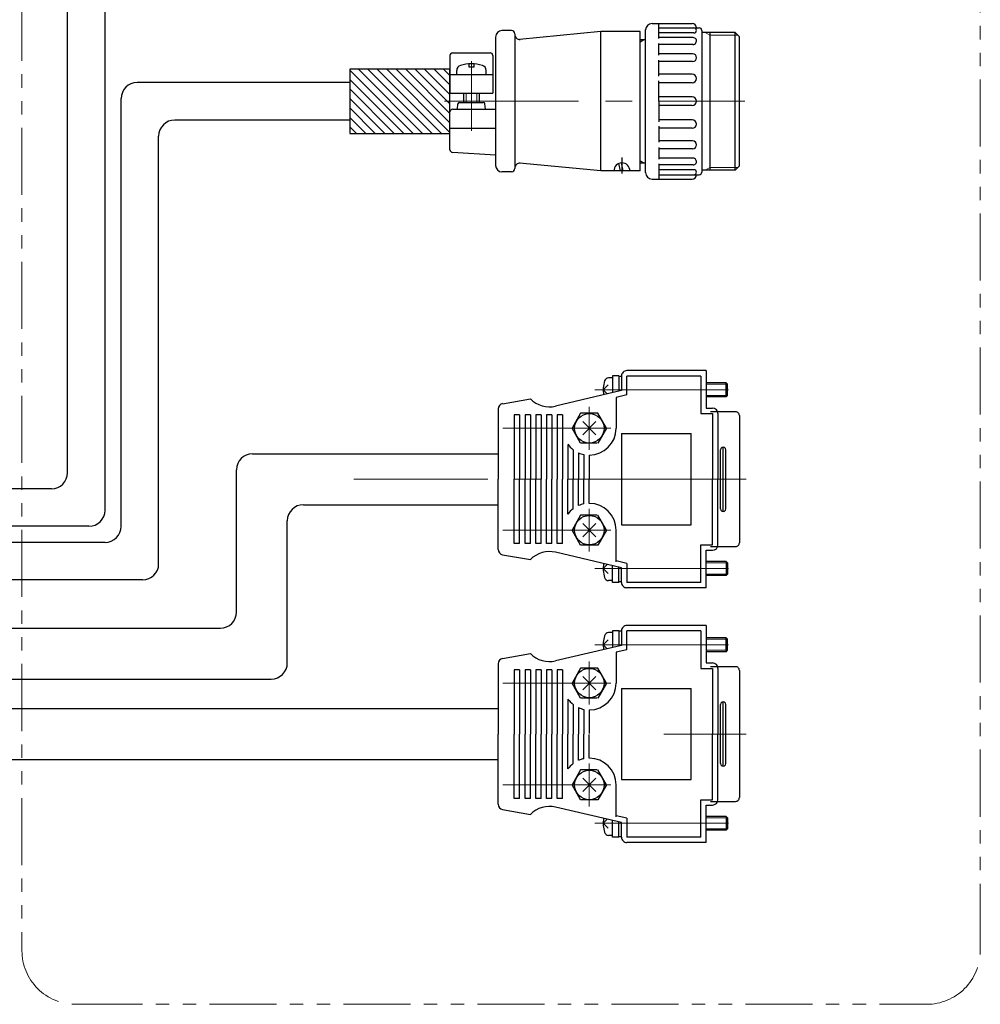
# Model space of a CAD drawing. Extents: x -10065 to -8174, y -8614 to -7073.
# Drawn here: x -8676 to -8497, y -7639 to -7455 of the extents above; entities that cross this region are included whole.
import ezdxf

# ---------------------------------------------------------------- set-up
doc = ezdxf.new("R2010")
doc.units = 0
doc.header["$MEASUREMENT"] = 0
doc.linetypes.add('CENTER', pattern=[2, 1.25, -0.25, 0.25, -0.25])
doc.linetypes.add('PHANTOM2', pattern=[1.25, 0.625, -0.125, 0.125, -0.125, 0.125, -0.125])
for name, color, linetype, lineweight in [('中心線', 7, 'CENTER', 13), ('二点鎖線', 7, 'PHANTOM2', 13), ('実線', 7, 'CONTINUOUS', 30), ('細線', 7, 'CONTINUOUS', 13)]:
    doc.layers.add(name, color=color, linetype=linetype, lineweight=lineweight)

msp = doc.modelspace()

# ---------------------------------------------------------------- hatches: boundary and pattern name
at = {"layer": '細線', "ltscale": 20}
h = msp.add_hatch(dxfattribs=at)
h.set_pattern_fill('ANSI31', color=256, scale=10, angle=360, style=0)
h.set_pattern_definition([(135, (-11784.0793, -12078.877), (0.88388348, 0.88388348), [])])
h.paths.add_polyline_path([(-8614.84, -7464.47), (-8614.84, -7476.47), (-8596.14, -7476.47), (-8596.14, -7464.47)])

# ---------------------------------------------------------------- linework, layer by layer
at = {"layer": '中心線', "ltscale": 20}
for p, q in [((-8592.14, -7475.97), (-8592.14, -7462.97)), ((-8597.14, -7470.47), (-8541.14, -7470.47)), ((-8569.14, -7524.31), (-8539.14, -7524.31)), ((-8570.14, -7527.47), (-8570.14, -7535.47)), ((-8568.9, -7530.23), (-8571.38, -7532.7)), ((-8571.38, -7530.23), (-8568.9, -7532.7)), ((-8586.29, -7531.47), (-8566.14, -7531.47)), ((-8614.1, -7540.97), (-8543.84, -7540.97)), ((-8540.88, -7540.97), (-8556.24, -7540.97)), ((-8570.14, -7554.47), (-8570.14, -7546.47)), ((-8586.29, -7550.47), (-8566.14, -7550.47)), ((-8568.9, -7551.7), (-8571.38, -7549.23)), ((-8571.38, -7551.7), (-8568.9, -7549.23)), ((-8569.14, -7557.63), (-8539.14, -7557.63)), ((-8569.14, -7571.84), (-8539.14, -7571.84)), ((-8570.14, -7575), (-8570.14, -7583)), ((-8568.9, -7577.76), (-8571.38, -7580.23)), ((-8571.38, -7577.76), (-8568.9, -7580.23)), ((-8586.29, -7579), (-8566.14, -7579)), ((-8540.88, -7588.5), (-8556.24, -7588.5)), ((-8570.14, -7602), (-8570.14, -7594)), ((-8586.29, -7598), (-8566.14, -7598)), ((-8568.9, -7599.23), (-8571.38, -7596.76)), ((-8571.38, -7599.23), (-8568.9, -7596.76)), ((-8569.14, -7605.16), (-8539.14, -7605.16))]:
    msp.add_line(p, q, dxfattribs=at)
at = {"layer": '二点鎖線', "ltscale": 20}
msp.add_lwpolyline([(-8507.18, -7365.44), (-8666.01, -7365.44, 0.414214), (-8676.01, -7375.44), (-8676.01, -7628.92, 0.414214), (-8666.01, -7638.92), (-8507.18, -7638.92, 0.414214), (-8497.18, -7628.92), (-8497.18, -7375.44, 0.414214)], format="xyb", close=True, dxfattribs=at)
at = {"layer": '実線', "ltscale": 20}
for p, q in [((-8667.5, -7539.75), (-8667.5, -7439.97)), ((-8660.5, -7546.75), (-8660.5, -7446.97)), ((-8558.44, -7455.97), (-8550.94, -7455.97)), ((-8557.14, -7458.78), (-8557.14, -7455.97)), ((-8557.14, -7456.77), (-8549.64, -7456.77)), ((-8587.64, -7458.49), (-8587.64, -7482.44)), ((-8584.64, -7457.29), (-8586.44, -7457.29)), ((-8584.04, -7457.89), (-8584.04, -7483.04)), ((-8567.99, -7457.47), (-8583.14, -7458.93)), ((-8567.99, -7483.47), (-8567.99, -7457.47)), ((-8560.64, -7457.47), (-8567.99, -7457.47)), ((-8560.64, -7483.47), (-8560.64, -7457.47)), ((-8559.64, -7483.77), (-8559.64, -7457.17)), ((-8550.61, -7457.71), (-8557.14, -7457.71)), ((-8550.79, -7458.58), (-8557.14, -7458.58)), ((-8549.14, -7457.27), (-8549.14, -7483.67)), ((-8542.94, -7457.62), (-8549.14, -7457.62)), ((-8547.64, -7457.62), (-8547.64, -7483.32)), ((-8542.94, -7483.32), (-8542.94, -7457.62)), ((-8542.14, -7458.42), (-8542.94, -7457.62)), ((-8542.14, -7482.52), (-8542.14, -7458.42)), ((-8560.64, -7458.97), (-8559.64, -7458.97)), ((-8560.64, -7459.37), (-8559.95, -7458.97)), ((-8557.14, -7461.86), (-8557.14, -7459.67)), ((-8550.79, -7459.87), (-8557.14, -7459.87)), ((-8596.14, -7461.94), (-8596.14, -7468.97)), ((-8595.64, -7461.44), (-8588.64, -7461.44)), ((-8588.14, -7461.94), (-8588.14, -7468.97)), ((-8550.87, -7461.61), (-8557.14, -7461.61)), ((-8592.64, -7463.49), (-8592.64, -7464.07)), ((-8592.64, -7464.07), (-8591.64, -7464.07)), ((-8591.64, -7464.07), (-8591.64, -7463.49)), ((-8557.14, -7465.81), (-8557.14, -7462.83)), ((-8550.87, -7463.08), (-8557.14, -7463.08)), ((-8596.14, -7465.47), (-8588.14, -7465.47)), ((-8594.89, -7465.47), (-8594.89, -7464.73)), ((-8589.39, -7465.47), (-8589.39, -7464.73)), ((-8550.92, -7465.43), (-8557.14, -7465.43)), ((-8614.84, -7466.97), (-8654.5, -7466.97)), ((-8557.14, -7470.47), (-8557.14, -7466.63)), ((-8550.92, -7467), (-8557.14, -7467)), ((-8556.48, -7467), (-8557.14, -7467)), ((-8596.14, -7468.97), (-8588.14, -7468.97)), ((-8593.64, -7468.97), (-8593.64, -7470.67)), ((-8590.64, -7470.67), (-8590.64, -7468.97)), ((-8550.94, -7469.67), (-8557.14, -7469.67)), ((-8657.5, -7549.75), (-8657.5, -7469.97)), ((-8594.74, -7471.97), (-8594.66, -7470.94)), ((-8594.36, -7470.67), (-8589.92, -7470.67)), ((-8589.54, -7471.97), (-8589.62, -7470.94)), ((-8557.14, -7470.47), (-8557.14, -7474.31)), ((-8550.94, -7471.27), (-8557.14, -7471.27)), ((-8596.14, -7479.5), (-8596.14, -7472.47)), ((-8595.64, -7471.97), (-8587.64, -7471.97)), ((-8614.84, -7473.97), (-8647.5, -7473.97)), ((-8550.92, -7473.93), (-8557.14, -7473.93)), ((-8556.48, -7473.93), (-8557.14, -7473.93)), ((-8557.14, -7475.13), (-8557.14, -7478.11)), ((-8650.5, -7556.75), (-8650.5, -7476.97)), ((-8596.14, -7475.47), (-8587.64, -7475.47)), ((-8550.92, -7475.5), (-8557.14, -7475.5)), ((-8550.87, -7477.86), (-8557.14, -7477.86)), ((-8595.67, -7479.99), (-8587.64, -7480.47)), ((-8557.14, -7479.07), (-8557.14, -7481.26)), ((-8550.87, -7479.32), (-8557.14, -7479.32)), ((-8567.99, -7483.47), (-8583.14, -7482.01)), ((-8564.31, -7483.47), (-8564.62, -7482.08)), ((-8563.81, -7483.47), (-8564.14, -7481.97)), ((-8564.06, -7480.97), (-8564.06, -7483.97)), ((-8560.64, -7481.57), (-8559.95, -7481.97)), ((-8560.64, -7481.97), (-8559.64, -7481.97)), ((-8550.79, -7481.06), (-8557.14, -7481.06)), ((-8557.14, -7482.15), (-8557.14, -7484.97)), ((-8550.79, -7482.35), (-8557.14, -7482.35)), ((-8542.14, -7482.52), (-8542.94, -7483.32)), ((-8584.64, -7483.64), (-8586.44, -7483.64)), ((-8560.64, -7483.47), (-8567.99, -7483.47)), ((-8550.61, -7483.23), (-8557.14, -7483.23)), ((-8557.14, -7484.17), (-8549.64, -7484.17)), ((-8542.94, -7483.32), (-8549.14, -7483.32)), ((-8558.44, -7484.97), (-8550.94, -7484.97)), ((-8548.34, -7520.72), (-8563.14, -7520.72)), ((-8548.34, -7520.72), (-8548.34, -7527.72)), ((-8565.84, -7522.06), (-8566.53, -7522.06)), ((-8564.64, -7521.71), (-8565.84, -7521.71)), ((-8565.84, -7521.71), (-8565.84, -7524.85)), ((-8564.64, -7521.71), (-8564.64, -7524.56)), ((-8564.14, -7521.81), (-8564.64, -7521.81)), ((-8564.14, -7521.72), (-8564.14, -7524.45)), ((-8563.14, -7525.24), (-8563.14, -7521.72)), ((-8549.34, -7521.72), (-8563.14, -7521.72)), ((-8549.34, -7521.72), (-8549.34, -7528.72)), ((-8544.6, -7523.01), (-8548.34, -7523.01)), ((-8544.34, -7523.27), (-8544.6, -7523.01)), ((-8544.6, -7525.61), (-8544.6, -7523.01)), ((-8564.14, -7524.45), (-8576.43, -7527.33)), ((-8567.54, -7524.31), (-8566.62, -7523.39)), ((-8567.54, -7524.31), (-8566.78, -7525.07)), ((-8544.34, -7525.35), (-8544.34, -7523.27)), ((-8586.31, -7526.88), (-8581.14, -7525.97)), ((-8563.14, -7525.24), (-8565.14, -7525.71)), ((-8563.14, -7525.24), (-8565.14, -7525.71)), ((-8565.14, -7525.71), (-8565.14, -7531.47)), ((-8565.14, -7525.71), (-8565.14, -7531.47)), ((-8563.14, -7525.24), (-8563.14, -7524.97)), ((-8544.6, -7525.61), (-8548.34, -7525.61)), ((-8544.6, -7525.61), (-8544.34, -7525.35)), ((-8587.14, -7527.86), (-8587.14, -7540.97)), ((-8548.34, -7527.72), (-8547.14, -7527.72)), ((-8542.84, -7528.41), (-8547.54, -7528.41)), ((-8583.14, -7528.97), (-8584.14, -7528.97)), ((-8584.14, -7528.97), (-8584.14, -7540.97)), ((-8583.14, -7528.97), (-8584.07, -7528.97)), ((-8583.14, -7528.97), (-8583.14, -7540.97)), ((-8581.14, -7528.97), (-8582.14, -7528.97)), ((-8582.14, -7528.97), (-8582.14, -7540.97)), ((-8581.14, -7528.97), (-8581.14, -7540.97)), ((-8579.14, -7528.97), (-8580.14, -7528.97)), ((-8580.14, -7528.97), (-8580.14, -7540.97)), ((-8579.14, -7528.97), (-8579.14, -7540.97)), ((-8577.14, -7528.97), (-8578.14, -7528.97)), ((-8578.14, -7528.97), (-8578.14, -7540.97)), ((-8577.14, -7528.97), (-8577.14, -7540.97)), ((-8576.14, -7528.97), (-8576.14, -7540.97)), ((-8575.14, -7528.97), (-8576.14, -7528.97)), ((-8575.14, -7528.97), (-8575.14, -7540.97)), ((-8571.76, -7528.67), (-8573.37, -7531.47)), ((-8568.52, -7528.67), (-8571.76, -7528.67)), ((-8566.91, -7531.47), (-8568.52, -7528.67)), ((-8549.34, -7528.72), (-8547.14, -7528.72)), ((-8549.34, -7528.72), (-8547.14, -7528.72)), ((-8547.14, -7528.72), (-8547.14, -7540.97)), ((-8547.14, -7528.72), (-8547.14, -7540.97)), ((-8546.14, -7528.72), (-8546.14, -7540.97)), ((-8542.14, -7529.11), (-8542.14, -7540.97)), ((-8571.76, -7534.27), (-8573.37, -7531.47)), ((-8571.76, -7534.27), (-8573.37, -7531.47)), ((-8566.91, -7531.47), (-8568.52, -7534.27)), ((-8566.91, -7531.47), (-8568.52, -7534.27)), ((-8564.14, -7532.47), (-8551.14, -7532.47)), ((-8564.14, -7532.47), (-8564.14, -7549.47)), ((-8551.14, -7549.47), (-8551.14, -7532.47)), ((-8574.14, -7534.47), (-8574.14, -7540.97)), ((-8574.14, -7534.47), (-8574.14, -7540.97)), ((-8573.14, -7535.47), (-8573.14, -7540.97)), ((-8573.14, -7535.47), (-8573.14, -7540.97)), ((-8568.65, -7534.27), (-8571.76, -7534.27)), ((-8568.65, -7534.27), (-8571.76, -7534.27)), ((-8545.64, -7540.97), (-8545.64, -7535.47)), ((-8545.14, -7540.97), (-8545.14, -7534.97)), ((-8544.64, -7540.97), (-8544.64, -7535.47)), ((-8632.99, -7536.22), (-8587.14, -7536.22)), ((-8572.14, -7536.05), (-8572.14, -7540.97)), ((-8572.14, -7536.05), (-8572.14, -7540.97)), ((-8571.14, -7536.37), (-8571.14, -7540.97)), ((-8571.14, -7536.37), (-8571.14, -7540.97)), ((-8570.14, -7536.47), (-8570.14, -7540.89)), ((-8570.14, -7536.47), (-8570.14, -7540.89)), ((-8635.99, -7565.75), (-8635.99, -7539.22)), ((-8587.14, -7554.07), (-8587.14, -7540.97)), ((-8584.14, -7552.97), (-8584.14, -7540.97)), ((-8583.14, -7552.97), (-8583.14, -7540.97)), ((-8582.14, -7552.97), (-8582.14, -7540.97)), ((-8581.14, -7552.97), (-8581.14, -7540.97)), ((-8580.14, -7552.97), (-8580.14, -7540.97)), ((-8579.14, -7552.97), (-8579.14, -7540.97)), ((-8578.14, -7552.97), (-8578.14, -7540.97)), ((-8577.14, -7552.97), (-8577.14, -7540.97)), ((-8576.14, -7552.97), (-8576.14, -7540.97)), ((-8575.14, -7552.97), (-8575.14, -7540.97)), ((-8574.14, -7547.47), (-8574.14, -7540.97)), ((-8574.14, -7547.47), (-8574.14, -7540.97)), ((-8573.14, -7546.47), (-8573.14, -7540.97)), ((-8573.14, -7546.47), (-8573.14, -7540.97)), ((-8572.14, -7545.88), (-8572.14, -7540.97)), ((-8572.14, -7545.88), (-8572.14, -7540.97)), ((-8571.14, -7545.57), (-8571.14, -7540.97)), ((-8571.14, -7545.57), (-8571.14, -7540.97)), ((-8570.14, -7545.47), (-8570.14, -7541.04)), ((-8570.14, -7545.47), (-8570.14, -7541.04)), ((-8547.14, -7553.22), (-8547.14, -7540.97)), ((-8547.14, -7553.22), (-8547.14, -7540.97)), ((-8546.14, -7553.22), (-8546.14, -7540.97)), ((-8545.64, -7546.47), (-8545.64, -7540.97)), ((-8545.14, -7546.97), (-8545.14, -7540.97)), ((-8544.64, -7546.47), (-8544.64, -7540.97)), ((-8542.14, -7540.97), (-8542.14, -7552.83)), ((-8670.5, -7542.75), (-8851.48, -7542.75)), ((-8623.49, -7545.72), (-8587.14, -7545.72)), ((-8626.49, -7575.25), (-8626.49, -7548.72)), ((-8571.76, -7547.67), (-8573.37, -7550.47)), ((-8571.76, -7547.67), (-8573.37, -7550.47)), ((-8568.65, -7547.67), (-8571.76, -7547.67)), ((-8568.65, -7547.67), (-8571.76, -7547.67)), ((-8566.91, -7550.47), (-8568.52, -7547.67)), ((-8566.91, -7550.47), (-8568.52, -7547.67)), ((-8663.5, -7549.75), (-8851.48, -7549.75)), ((-8571.76, -7553.27), (-8573.37, -7550.47)), ((-8566.91, -7550.47), (-8568.52, -7553.27)), ((-8565.14, -7556.39), (-8565.14, -7550.47)), ((-8565.14, -7556.22), (-8565.14, -7550.47)), ((-8564.14, -7549.47), (-8551.14, -7549.47)), ((-8660.5, -7552.75), (-8851.48, -7552.75)), ((-8583.14, -7552.97), (-8584.14, -7552.97)), ((-8583.14, -7552.97), (-8584.07, -7552.97)), ((-8581.14, -7552.97), (-8582.14, -7552.97)), ((-8579.14, -7552.97), (-8580.14, -7552.97)), ((-8577.14, -7552.97), (-8578.14, -7552.97)), ((-8575.14, -7552.97), (-8576.14, -7552.97)), ((-8568.52, -7553.27), (-8571.76, -7553.27)), ((-8549.34, -7553.22), (-8547.14, -7553.22)), ((-8549.34, -7553.22), (-8547.14, -7553.22)), ((-8549.34, -7560.22), (-8549.34, -7553.22)), ((-8548.34, -7554.22), (-8547.14, -7554.22)), ((-8548.34, -7561.22), (-8548.34, -7554.22)), ((-8547.54, -7553.53), (-8542.84, -7553.53)), ((-8586.31, -7555.05), (-8581.14, -7555.97)), ((-8564.14, -7557.49), (-8576.43, -7554.6)), ((-8567.54, -7557.63), (-8566.78, -7556.87)), ((-8567.54, -7557.63), (-8566.62, -7558.55)), ((-8565.84, -7560.23), (-8565.84, -7557.09)), ((-8563.14, -7556.69), (-8565.14, -7556.22)), ((-8563.14, -7556.69), (-8565.14, -7556.22)), ((-8564.64, -7560.23), (-8564.64, -7557.37)), ((-8564.14, -7560.22), (-8564.14, -7557.49)), ((-8563.14, -7556.69), (-8563.14, -7556.97)), ((-8563.14, -7556.69), (-8563.14, -7560.22)), ((-8544.6, -7556.33), (-8548.34, -7556.33)), ((-8544.6, -7556.33), (-8544.34, -7556.59)), ((-8544.6, -7556.33), (-8544.6, -7558.93)), ((-8544.34, -7556.59), (-8544.34, -7558.67)), ((-8653.5, -7559.75), (-8851.48, -7559.75)), ((-8544.6, -7558.93), (-8548.34, -7558.93)), ((-8544.34, -7558.67), (-8544.6, -7558.93)), ((-8565.84, -7559.88), (-8566.53, -7559.88)), ((-8564.64, -7560.23), (-8565.84, -7560.23)), ((-8564.14, -7560.13), (-8564.64, -7560.13)), ((-8549.34, -7560.22), (-8563.14, -7560.22)), ((-8548.34, -7561.22), (-8563.14, -7561.22)), ((-8846.48, -7568.75), (-8638.99, -7568.75)), ((-8548.34, -7568.25), (-8563.14, -7568.25)), ((-8548.34, -7568.25), (-8548.34, -7575.25)), ((-8565.84, -7569.59), (-8566.53, -7569.59)), ((-8564.64, -7569.24), (-8565.84, -7569.24)), ((-8565.84, -7569.24), (-8565.84, -7572.38)), ((-8564.64, -7569.24), (-8564.64, -7572.09)), ((-8564.14, -7569.34), (-8564.64, -7569.34)), ((-8564.14, -7569.25), (-8564.14, -7571.98)), ((-8563.14, -7572.77), (-8563.14, -7569.25)), ((-8549.34, -7569.25), (-8563.14, -7569.25)), ((-8549.34, -7569.25), (-8549.34, -7576.25)), ((-8544.6, -7570.54), (-8548.34, -7570.54)), ((-8544.34, -7570.8), (-8544.6, -7570.54)), ((-8544.6, -7573.14), (-8544.6, -7570.54)), ((-8544.34, -7572.88), (-8544.34, -7570.8)), ((-8564.14, -7571.98), (-8576.43, -7574.86)), ((-8567.54, -7571.84), (-8566.62, -7570.92)), ((-8567.54, -7571.84), (-8566.78, -7572.6)), ((-8563.14, -7572.77), (-8563.14, -7572.5)), ((-8586.31, -7574.41), (-8581.14, -7573.5)), ((-8563.14, -7572.77), (-8565.14, -7573.24)), ((-8563.14, -7572.77), (-8565.14, -7573.24)), ((-8565.14, -7573.24), (-8565.14, -7579)), ((-8565.14, -7573.24), (-8565.14, -7579)), ((-8544.6, -7573.14), (-8548.34, -7573.14)), ((-8544.6, -7573.14), (-8544.34, -7572.88)), ((-8587.14, -7575.39), (-8587.14, -7588.5)), ((-8571.76, -7576.2), (-8573.37, -7579)), ((-8568.52, -7576.2), (-8571.76, -7576.2)), ((-8566.91, -7579), (-8568.52, -7576.2)), ((-8549.34, -7576.25), (-8547.14, -7576.25)), ((-8549.34, -7576.25), (-8547.14, -7576.25)), ((-8548.34, -7575.25), (-8547.14, -7575.25)), ((-8542.84, -7575.94), (-8547.54, -7575.94)), ((-8547.14, -7576.25), (-8547.14, -7588.5)), ((-8547.14, -7576.25), (-8547.14, -7588.5)), ((-8546.14, -7576.25), (-8546.14, -7588.5)), ((-8583.14, -7576.5), (-8584.14, -7576.5)), ((-8584.14, -7576.5), (-8584.14, -7588.5)), ((-8583.14, -7576.5), (-8584.07, -7576.5)), ((-8583.14, -7576.5), (-8583.14, -7588.5)), ((-8581.14, -7576.5), (-8582.14, -7576.5)), ((-8582.14, -7576.5), (-8582.14, -7588.5)), ((-8581.14, -7576.5), (-8581.14, -7588.5)), ((-8579.14, -7576.5), (-8580.14, -7576.5)), ((-8580.14, -7576.5), (-8580.14, -7588.5)), ((-8579.14, -7576.5), (-8579.14, -7588.5)), ((-8577.14, -7576.5), (-8578.14, -7576.5)), ((-8578.14, -7576.5), (-8578.14, -7588.5)), ((-8577.14, -7576.5), (-8577.14, -7588.5)), ((-8576.14, -7576.5), (-8576.14, -7588.5)), ((-8575.14, -7576.5), (-8576.14, -7576.5)), ((-8575.14, -7576.5), (-8575.14, -7588.5)), ((-8542.14, -7576.64), (-8542.14, -7588.5)), ((-8846.48, -7578.25), (-8629.49, -7578.25)), ((-8571.76, -7581.8), (-8573.37, -7579)), ((-8571.76, -7581.8), (-8573.37, -7579)), ((-8566.91, -7579), (-8568.52, -7581.8)), ((-8566.91, -7579), (-8568.52, -7581.8)), ((-8564.14, -7580), (-8551.14, -7580)), ((-8564.14, -7580), (-8564.14, -7597)), ((-8551.14, -7597), (-8551.14, -7580)), ((-8568.65, -7581.8), (-8571.76, -7581.8)), ((-8568.65, -7581.8), (-8571.76, -7581.8)), ((-8574.14, -7582), (-8574.14, -7588.5)), ((-8574.14, -7582), (-8574.14, -7588.5)), ((-8573.14, -7583), (-8573.14, -7588.5)), ((-8573.14, -7583), (-8573.14, -7588.5)), ((-8572.14, -7583.58), (-8572.14, -7588.5)), ((-8572.14, -7583.58), (-8572.14, -7588.5)), ((-8545.64, -7588.5), (-8545.64, -7583)), ((-8545.14, -7588.5), (-8545.14, -7582.5)), ((-8544.64, -7588.5), (-8544.64, -7583)), ((-8846.48, -7583.75), (-8587.14, -7583.75)), ((-8571.14, -7583.9), (-8571.14, -7588.5)), ((-8571.14, -7583.9), (-8571.14, -7588.5)), ((-8570.14, -7584), (-8570.14, -7588.42)), ((-8570.14, -7584), (-8570.14, -7588.42)), ((-8587.14, -7601.6), (-8587.14, -7588.5)), ((-8584.14, -7600.5), (-8584.14, -7588.5)), ((-8583.14, -7600.5), (-8583.14, -7588.5)), ((-8582.14, -7600.5), (-8582.14, -7588.5)), ((-8581.14, -7600.5), (-8581.14, -7588.5)), ((-8580.14, -7600.5), (-8580.14, -7588.5)), ((-8579.14, -7600.5), (-8579.14, -7588.5)), ((-8578.14, -7600.5), (-8578.14, -7588.5)), ((-8577.14, -7600.5), (-8577.14, -7588.5)), ((-8576.14, -7600.5), (-8576.14, -7588.5)), ((-8575.14, -7600.5), (-8575.14, -7588.5)), ((-8574.14, -7595), (-8574.14, -7588.5)), ((-8574.14, -7595), (-8574.14, -7588.5)), ((-8573.14, -7594), (-8573.14, -7588.5)), ((-8573.14, -7594), (-8573.14, -7588.5)), ((-8572.14, -7593.41), (-8572.14, -7588.5)), ((-8572.14, -7593.41), (-8572.14, -7588.5)), ((-8571.14, -7593.1), (-8571.14, -7588.5)), ((-8571.14, -7593.1), (-8571.14, -7588.5)), ((-8570.14, -7593), (-8570.14, -7588.57)), ((-8570.14, -7593), (-8570.14, -7588.57)), ((-8547.14, -7600.75), (-8547.14, -7588.5)), ((-8547.14, -7600.75), (-8547.14, -7588.5)), ((-8546.14, -7600.75), (-8546.14, -7588.5)), ((-8545.64, -7594), (-8545.64, -7588.5)), ((-8545.14, -7594.5), (-8545.14, -7588.5)), ((-8544.64, -7594), (-8544.64, -7588.5)), ((-8542.14, -7588.5), (-8542.14, -7600.36)), ((-8846.48, -7593.25), (-8587.14, -7593.25)), ((-8571.76, -7595.2), (-8573.37, -7598)), ((-8571.76, -7595.2), (-8573.37, -7598)), ((-8568.65, -7595.2), (-8571.76, -7595.2)), ((-8568.65, -7595.2), (-8571.76, -7595.2)), ((-8566.91, -7598), (-8568.52, -7595.2)), ((-8566.91, -7598), (-8568.52, -7595.2)), ((-8571.76, -7600.8), (-8573.37, -7598)), ((-8566.91, -7598), (-8568.52, -7600.8)), ((-8565.14, -7603.92), (-8565.14, -7598)), ((-8565.14, -7603.75), (-8565.14, -7598)), ((-8564.14, -7597), (-8551.14, -7597)), ((-8583.14, -7600.5), (-8584.14, -7600.5)), ((-8583.14, -7600.5), (-8584.07, -7600.5)), ((-8581.14, -7600.5), (-8582.14, -7600.5)), ((-8579.14, -7600.5), (-8580.14, -7600.5)), ((-8577.14, -7600.5), (-8578.14, -7600.5)), ((-8575.14, -7600.5), (-8576.14, -7600.5)), ((-8568.52, -7600.8), (-8571.76, -7600.8)), ((-8549.34, -7600.75), (-8547.14, -7600.75)), ((-8549.34, -7600.75), (-8547.14, -7600.75)), ((-8549.34, -7607.75), (-8549.34, -7600.75)), ((-8548.34, -7601.75), (-8547.14, -7601.75)), ((-8548.34, -7608.75), (-8548.34, -7601.75)), ((-8547.54, -7601.06), (-8542.84, -7601.06)), ((-8586.31, -7602.58), (-8581.14, -7603.5)), ((-8564.14, -7605.02), (-8576.43, -7602.13)), ((-8563.14, -7604.22), (-8565.14, -7603.75)), ((-8563.14, -7604.22), (-8565.14, -7603.75)), ((-8544.6, -7603.86), (-8548.34, -7603.86)), ((-8544.6, -7603.86), (-8544.34, -7604.12)), ((-8544.6, -7603.86), (-8544.6, -7606.46)), ((-8567.54, -7605.16), (-8566.78, -7604.4)), ((-8567.54, -7605.16), (-8566.62, -7606.08)), ((-8565.84, -7607.76), (-8565.84, -7604.62)), ((-8564.64, -7607.76), (-8564.64, -7604.9)), ((-8564.14, -7607.75), (-8564.14, -7605.02)), ((-8563.14, -7604.22), (-8563.14, -7604.5)), ((-8563.14, -7604.22), (-8563.14, -7607.75)), ((-8544.34, -7604.12), (-8544.34, -7606.2)), ((-8565.84, -7607.41), (-8566.53, -7607.41)), ((-8544.6, -7606.46), (-8548.34, -7606.46)), ((-8544.34, -7606.2), (-8544.6, -7606.46)), ((-8564.64, -7607.76), (-8565.84, -7607.76)), ((-8564.14, -7607.66), (-8564.64, -7607.66)), ((-8549.34, -7607.75), (-8563.14, -7607.75)), ((-8548.34, -7608.75), (-8563.14, -7608.75))]:
    msp.add_line(p, q, dxfattribs=at)
msp.add_lwpolyline([(-8614.84, -7476.47), (-8596.14, -7476.47), (-8596.14, -7464.47), (-8614.84, -7464.47)], close=True, dxfattribs=at)
for centre in [(-8570.14, -7531.47), (-8570.14, -7550.47), (-8570.14, -7579), (-8570.14, -7598)]:
    msp.add_circle(centre, 2.75, dxfattribs=at)
for centre, radius, start, end in [((-8558.44, -7457.17), 1.2, 90, 180), ((-8550.94, -7456.77), 0.8, 0, 90), ((-8550.61, -7457.24), 0.47, 270, 90), ((-8549.64, -7457.27), 0.5, 0, 90), ((-8586.44, -7458.49), 1.2, 90, 180), ((-8584.64, -7457.89), 0.6, 0, 90), ((-8583.14, -7458.03), 0.9, 180, 275), ((-8550.79, -7459.23), 0.644, 267.8174, 90), ((-8595.64, -7461.94), 0.5, 90, 180), ((-8588.64, -7461.94), 0.5, 360, 90), ((-8550.87, -7462.34), 0.73, 270, 90), ((-8593.89, -7464.73), 1, 106.9578, 180), ((-8592.14, -7470.47), 7, 73.0422, 106.9578), ((-8590.39, -7464.73), 1, 360, 73.0422), ((-8550.92, -7466.22), 0.784, 270, 90), ((-8654.5, -7469.97), 3, 90, 180), ((-8550.94, -7470.47), 0.8, 0, 90), ((-8594.36, -7470.97), 0.3, 90, 175.6013), ((-8589.92, -7470.97), 0.3, 4.3987, 90), ((-8550.94, -7470.47), 0.8, 270, 360), ((-8595.64, -7472.47), 0.5, 90, 180), ((-8647.5, -7476.97), 3, 90, 180), ((-8550.92, -7474.72), 0.784, 270, 90), ((-8550.87, -7478.59), 0.73, 270, 90), ((-8595.64, -7479.5), 0.5, 180, 266.6335), ((-8586.44, -7482.44), 1.2, 180, 270), ((-8583.14, -7482.91), 0.9, 85, 180), ((-8564.06, -7483.47), 1.5, 0, 180), ((-8550.79, -7481.71), 0.644, 270, 92.1826), ((-8584.64, -7483.04), 0.6, 270, 0), ((-8558.44, -7483.77), 1.2, 180, 270), ((-8550.94, -7484.17), 0.8, 270, 360), ((-8550.61, -7483.7), 0.47, 270, 90), ((-8549.64, -7483.67), 0.5, 270, 360), ((-8563.14, -7521.72), 1, 89.9992, 180), ((-8561.54, -7524.31), 6, 163.808, 188.8436), ((-8566.53, -7522.86), 0.8, 89.9989, 163.808), ((-8577.57, -7522.47), 5, 224.4258, 283.2271), ((-8586.14, -7527.86), 1, 99.999, 180.0004), ((-8547.14, -7528.72), 1, 360, 89.9991), ((-8542.84, -7529.11), 0.7, 359.9998, 90.0009), ((-8570.14, -7531.47), 5, 270.0001, 0), ((-8570.14, -7531.47), 5, 216.6247, 233.1301), ((-8545.14, -7535.47), 0.5, 359.9996, 180), ((-8632.99, -7539.22), 3, 90, 180), ((-8570.14, -7531.47), 5, 246.4219, 258.4631), ((-8670.5, -7539.75), 3, 270, 0), ((-8663.5, -7546.75), 3, 270, 0), ((-8623.49, -7548.72), 3, 90, 180), ((-8570.14, -7550.47), 5, 126.8699, 143.3753), ((-8570.14, -7550.47), 5, 101.5369, 113.5781), ((-8570.14, -7550.47), 5, 360, 89.9999), ((-8545.14, -7546.47), 0.5, 179.9991, 0.0005), ((-8660.5, -7549.75), 3, 270, 0), ((-8586.14, -7554.07), 1, 179.9996, 260.001), ((-8547.14, -7553.22), 1, 270.0009, 0), ((-8542.84, -7552.83), 0.7, 270, 0.0003), ((-8577.57, -7559.47), 5, 76.773, 135.5742), ((-8653.5, -7556.75), 3, 270, 0), ((-8561.54, -7557.63), 6, 171.1564, 196.192), ((-8566.53, -7559.08), 0.8, 196.1921, 270.0011), ((-8563.14, -7560.22), 1, 180, 270.0009), ((-8638.99, -7565.75), 3, 270, 0), ((-8563.14, -7569.25), 1, 89.9992, 180), ((-8561.54, -7571.84), 6, 163.808, 188.8436), ((-8566.53, -7570.39), 0.8, 89.9989, 163.808), ((-8586.14, -7575.39), 1, 99.999, 180.0004), ((-8577.57, -7570), 5, 224.4258, 283.2271), ((-8629.49, -7575.25), 3, 270, 0), ((-8547.14, -7576.25), 1, 360, 89.9991), ((-8542.84, -7576.64), 0.7, 359.9998, 90.0009), ((-8570.14, -7579), 5, 270.0001, 0), ((-8570.14, -7579), 5, 216.6247, 233.1301), ((-8570.14, -7579), 5, 246.4219, 258.4631), ((-8545.14, -7583), 0.5, 359.9996, 180), ((-8570.14, -7598), 5, 126.8699, 143.3753), ((-8570.14, -7598), 5, 101.5369, 113.5781), ((-8570.14, -7598), 5, 360, 89.9999), ((-8545.14, -7594), 0.5, 179.9991, 0.0005), ((-8586.14, -7601.6), 1, 179.9996, 260.001), ((-8577.57, -7607), 5, 76.773, 135.5742), ((-8547.14, -7600.75), 1, 270.0009, 0), ((-8542.84, -7600.36), 0.7, 270, 0.0003), ((-8561.54, -7605.16), 6, 171.1564, 196.192), ((-8566.53, -7606.61), 0.8, 196.1921, 270.0011), ((-8563.14, -7607.75), 1, 180, 270.0009)]:
    msp.add_arc(centre, radius, start, end, dxfattribs=at)
at = {"layer": '細線', "ltscale": 20}
for p, q in [((-8547.64, -7458.12), (-8548.51, -7457.62)), ((-8542.44, -7458.12), (-8547.64, -7458.12)), ((-8593.14, -7468.97), (-8593.14, -7470.67)), ((-8591.14, -7468.97), (-8591.14, -7470.67)), ((-8547.64, -7482.82), (-8548.51, -7483.32)), ((-8542.44, -7482.82), (-8547.64, -7482.82)), ((-8544.34, -7523.27), (-8548.34, -7523.27)), ((-8544.34, -7525.35), (-8548.34, -7525.35)), ((-8544.34, -7556.59), (-8548.34, -7556.59)), ((-8544.34, -7558.67), (-8548.34, -7558.67)), ((-8544.34, -7570.8), (-8548.34, -7570.8)), ((-8544.34, -7572.88), (-8548.34, -7572.88)), ((-8544.34, -7604.12), (-8548.34, -7604.12)), ((-8544.34, -7606.2), (-8548.34, -7606.2))]:
    msp.add_line(p, q, dxfattribs=at)

doc.saveas('drawing.dxf')
